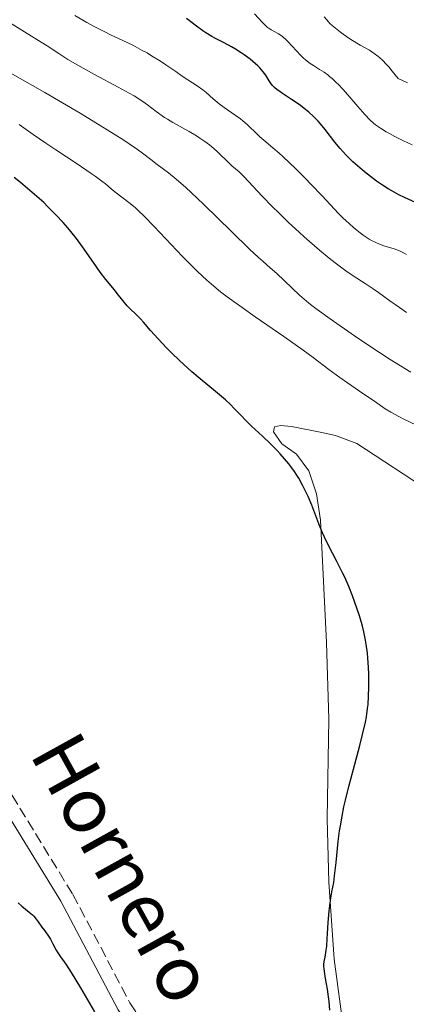
# Model space of a CAD drawing. Units: metres. Extents: x 625664 to 629147, y 4664783 to 4667158.
# Drawn here: x 626182 to 626245, y 4665874 to 4666034 of the extents above; entities that cross this region are included whole.
import ezdxf
from ezdxf.enums import TextEntityAlignment as Align

# ---------------------------------------------------------------- set-up
doc = ezdxf.new("R2010")
doc.units = ezdxf.units.M
doc.header["$MEASUREMENT"] = 0
doc.linetypes.add('DGN Style 3', pattern=[2.435891, 1.739922, -0.695969])
for name, color, linetype, lineweight in [('Camino', 7, 'DGN Style 3', 0), ('Curva de nivel directora', 30, 'Continuous', 30), ('Curva de nivel intermedia', 30, 'Continuous', 0), ('Línea de cambio de uso (parcela vista)', 92, 'Continuous', 0), ('Margen derecho', 7, 'Continuous', 0)]:
    doc.layers.add(name, color=color, linetype=linetype, lineweight=lineweight)
doc.styles.add('Style-Arial', font='arial.ttf')

msp = doc.modelspace()

# ---------------------------------------------------------------- linework, layer by layer
at = {"layer": 'Camino', "color": 7, "linetype": 'DGN Style 3', "lineweight": 0}
msp.add_polyline3d([(626106.19, 4666009.85, 448.49), (626127.26, 4665982.81, 448.16), (626142.14, 4665964.42, 448.56), (626152.9, 4665949.97, 449.2), (626158.72, 4665940.95, 449.35), (626165.8, 4665930.85, 449.62), (626175.75, 4665915.42, 450.42), (626180.6, 4665907.78, 450.53), (626190.48, 4665891.67, 450.26), (626199.8, 4665874.01, 450.24), (626220.04, 4665842.87, 449.67), (626226.29, 4665832.73, 449.46), (626229.23, 4665828.87, 449.41), (626232.56, 4665825.43, 449.38)], dxfattribs=at)
at = {"layer": 'Curva de nivel directora', "color": 30, "linetype": 'Continuous', "lineweight": 30, "flags": 128}
for points, elevation in [([(626246.32, 4666004.33), (626244.54, 4666005.16), (626243.64, 4666005.59), (626242.46, 4666006.21), (626241.87, 4666006.56), (626240.96, 4666007.13), (626239.99, 4666007.8), (626239.47, 4666008.18), (626238.01, 4666009.32), (626237.25, 4666009.95), (626236.11, 4666010.96), (626235.03, 4666012.01), (626234.52, 4666012.55), (626234.05, 4666013.09), (626233.17, 4666014.17), (626231.61, 4666016.21), (626230.86, 4666017.14), (626230.49, 4666017.56), (626229.72, 4666018.35), (626228.95, 4666019.05), (626228.42, 4666019.49), (626227.35, 4666020.29), (626226.13, 4666021.11), (626224.66, 4666022.06), (626224.05, 4666022.48), (626223.79, 4666022.67), (626223.36, 4666023.03), (626223.02, 4666023.38), (626222.82, 4666023.62), (626222.48, 4666024.13), (626221.92, 4666025.06), (626221.52, 4666025.62), (626220.99, 4666026.23), (626220.66, 4666026.57), (626220.28, 4666026.92), (626219.39, 4666027.64), (626218.39, 4666028.37), (626217.93, 4666028.69), (626217, 4666029.29), (626216.32, 4666029.69), (626215.84, 4666029.96), (626214.91, 4666030.44), (626213.72, 4666031.05), (626213.12, 4666031.37), (626212.19, 4666031.95), (626211.7, 4666032.29), (626210.65, 4666033.06), (626209.02, 4666034.26)], 425), ([(626198.64, 4665988.35), (626197.72, 4665989.53), (626197.27, 4665990.1), (626195.85, 4665991.81), (626194.94, 4665992.99), (626193.83, 4665994.58), (626192.05, 4665997.12), (626191.06, 4665998.45), (626190.14, 4665999.61), (626189.66, 4666000.19), (626188.92, 4666001.05), (626187.73, 4666002.34), (626186.43, 4666003.64), (626185.74, 4666004.3), (626185.01, 4666004.97), (626183.5, 4666006.3), (626181.95, 4666007.59), (626180.93, 4666008.41)], 450), ([(626232.38, 4665872.83), (626232.25, 4665874.24), (626232.17, 4665874.98), (626231.98, 4665876.25), (626231.67, 4665877.97), (626231.54, 4665878.7), (626231.43, 4665879.54), (626231.41, 4665879.97), (626231.42, 4665880.23), (626231.47, 4665880.75), (626231.59, 4665881.43), (626231.77, 4665882.56), (626231.86, 4665883.24), (626231.95, 4665884.4), (626232.04, 4665886.15), (626232.1, 4665887.08), (626232.26, 4665888.97), (626232.36, 4665889.87), (626232.53, 4665891.07), (626232.72, 4665892.08), (626233, 4665893.61), (626233.15, 4665894.68), (626233.39, 4665896.83), (626233.75, 4665900.27), (626233.97, 4665902), (626234.09, 4665902.82), (626234.36, 4665904.39), (626234.67, 4665905.94), (626234.91, 4665906.99), (626235.46, 4665909.23), (626236.22, 4665912.06), (626237.26, 4665915.92), (626237.71, 4665917.68), (626238.17, 4665919.69), (626238.34, 4665920.6), (626238.53, 4665921.91), (626238.6, 4665922.57), (626238.7, 4665923.94), (626238.74, 4665925.43), (626238.72, 4665927.55), (626238.67, 4665928.62), (626238.57, 4665930.2), (626238.49, 4665930.96), (626238.31, 4665932.39), (626238.2, 4665933.07), (626237.92, 4665934.42), (626237.7, 4665935.32), (626237.54, 4665935.93), (626237.16, 4665937.18), (626236.47, 4665939.2), (626236.08, 4665940.25), (626235.45, 4665941.81), (626234.8, 4665943.31), (626234.46, 4665944.02), (626234.13, 4665944.7), (626233.45, 4665945.99), (626232.13, 4665948.49), (626231.5, 4665949.82), (626231.19, 4665950.52), (626230.59, 4665952.01), (626229.43, 4665955.04), (626228.84, 4665956.45), (626228.54, 4665957.11), (626227.93, 4665958.32), (626227.31, 4665959.42), (626226.88, 4665960.09), (626226.6, 4665960.52), (626226.01, 4665961.33), (626225.68, 4665961.76), (626224.99, 4665962.6), (626224.28, 4665963.41), (626223.78, 4665963.95), (626222.71, 4665965.02), (626221.39, 4665966.26), (626219.6, 4665967.93), (626218.78, 4665968.72), (626217.69, 4665969.86), (626216.74, 4665970.86), (626216.23, 4665971.37), (626215.36, 4665972.18), (626213.76, 4665973.54), (626211.24, 4665975.61), (626209.89, 4665976.76), (626209.21, 4665977.37), (626207.86, 4665978.62), (626206.58, 4665979.86), (626205.78, 4665980.67), (626204.37, 4665982.14), (626203.17, 4665983.47), (626202.01, 4665984.82), (626201.52, 4665985.36), (626200.79, 4665986.09), (626199.83, 4665987.02), (626199.35, 4665987.52), (626198.64, 4665988.35)], 450), ([(626181.58, 4665890.28), (626182.15, 4665889.77), (626183.36, 4665888.79), (626183.9, 4665888.32), (626184.13, 4665888.09), (626184.52, 4665887.64), (626184.85, 4665887.2), (626185.43, 4665886.35), (626185.9, 4665885.72), (626186.54, 4665884.84), (626186.84, 4665884.36), (626187.25, 4665883.6), (626187.76, 4665882.59), (626188.02, 4665882.14), (626188.49, 4665881.49), (626189.07, 4665880.7), (626189.46, 4665880.14), (626190.21, 4665878.97), (626191.72, 4665876.45), (626194, 4665872.56)], 450)]:
    msp.add_lwpolyline(points, dxfattribs=dict(at, elevation=elevation))
at = {"layer": 'Curva de nivel intermedia', "color": 30, "linetype": 'Continuous', "lineweight": 0, "flags": 128}
for points, elevation in [([(626236.16, 4665992.37), (626235, 4665993.17), (626233.23, 4665994.5), (626232.25, 4665995.28), (626230.69, 4665996.56), (626229.05, 4665997.97), (626228.21, 4665998.72), (626227.36, 4665999.5), (626225.66, 4666001.09), (626224.04, 4666002.65), (626223.05, 4666003.64), (626221.34, 4666005.36), (626218.36, 4666008.54), (626217.57, 4666009.29), (626216.42, 4666010.32), (626215.84, 4666010.85), (626214.12, 4666012.54), (626213.48, 4666013.11), (626213.14, 4666013.4), (626212.78, 4666013.69), (626212.01, 4666014.26), (626211.19, 4666014.82), (626210.62, 4666015.18), (626209.45, 4666015.87), (626206.79, 4666017.33), (626205.9, 4666017.87), (626205.45, 4666018.16), (626204.08, 4666019.16), (626202.68, 4666020.2), (626201.87, 4666020.76), (626200.46, 4666021.67), (626199.66, 4666022.14), (626197.88, 4666023.12), (626194.04, 4666025.16), (626192.19, 4666026.17), (626191.32, 4666026.66), (626189.7, 4666027.63), (626188.19, 4666028.58), (626186.28, 4666029.81), (626185.33, 4666030.41), (626179.48, 4666034.06)], 435), ([(626215.16, 4666019.8), (626214.35, 4666020.39), (626213.34, 4666021.22), (626212.2, 4666022.22), (626211.65, 4666022.68), (626210.73, 4666023.33), (626209.23, 4666024.3), (626208.31, 4666024.91), (626207.25, 4666025.64), (626205.63, 4666026.75), (626204.75, 4666027.34), (626203.33, 4666028.23), (626202.58, 4666028.67), (626201.81, 4666029.1), (626200.24, 4666029.92), (626198.66, 4666030.69), (626196.65, 4666031.64), (626195.72, 4666032.09), (626193.86, 4666033.03), (626192.78, 4666033.62), (626192.1, 4666034.01), (626190.81, 4666034.79)], 430), ([(626233.43, 4666023.89), (626232.76, 4666024.5), (626232.33, 4666024.86), (626232.03, 4666025.09), (626231.43, 4666025.52), (626230.71, 4666025.99), (626229.7, 4666026.63), (626229.19, 4666026.97), (626228.42, 4666027.56), (626228.04, 4666027.89), (626227.67, 4666028.24), (626226.93, 4666029.01), (626225.55, 4666030.52), (626225.11, 4666030.95), (626224.9, 4666031.14), (626224.59, 4666031.39), (626223.98, 4666031.78), (626222.8, 4666032.43), (626222.41, 4666032.69), (626222.22, 4666032.84), (626221.92, 4666033.1), (626221.32, 4666033.7), (626220.08, 4666035.07)], 420), ([(626245.02, 4666023.81), (626243.49, 4666024.5), (626242.54, 4666025.71), (626241.97, 4666026.39), (626241.61, 4666026.79), (626240.93, 4666027.49), (626240.46, 4666027.92), (626240.17, 4666028.17), (626239.6, 4666028.61), (626238.82, 4666029.12), (626237.34, 4666029.93), (626236.78, 4666030.25), (626235.64, 4666030.95), (626234.55, 4666031.71), (626234.1, 4666032.04), (626233.27, 4666032.7), (626232.74, 4666033.16), (626232.4, 4666033.48), (626231.87, 4666034.06), (626231.47, 4666034.58)], 415), ([(626245.55, 4665976.67), (626242.23, 4665978.74), (626238.72, 4665981.04), (626236.42, 4665982.59), (626232.45, 4665985.36), (626230.32, 4665986.9), (626229.23, 4665987.74), (626228.59, 4665988.25), (626227.44, 4665989.24), (626223.74, 4665992.74), (626222.66, 4665993.69), (626221.49, 4665994.7), (626220.74, 4665995.38), (626219.3, 4665996.74), (626216.36, 4665999.62), (626211.86, 4666004.02), (626209.8, 4666005.97), (626208.89, 4666006.79), (626207.33, 4666008.14), (626206.07, 4666009.15), (626204.22, 4666010.53), (626203.18, 4666011.33), (626201.83, 4666012.36), (626201.02, 4666012.96), (626199.65, 4666013.9), (626198.8, 4666014.46), (626197.25, 4666015.45), (626194.22, 4666017.32), (626191.66, 4666018.85), (626185.94, 4666022.22), (626181.92, 4666024.54), (626179.03, 4666026.15)], 440), ([(626245.8, 4666013.69), (626244.39, 4666014.35), (626242.96, 4666015.06), (626242.09, 4666015.54), (626241.56, 4666015.84), (626240.61, 4666016.43), (626239.84, 4666016.97), (626239.49, 4666017.25), (626238.97, 4666017.73), (626238.08, 4666018.67), (626236.96, 4666019.95), (626235.3, 4666021.88), (626234.5, 4666022.77), (626233.77, 4666023.55), (626233.43, 4666023.89)], 420), ([(626244.85, 4665995.84), (626244.49, 4665996.05), (626243.85, 4665996.38), (626243.46, 4665996.55), (626242.69, 4665996.81), (626241.36, 4665997.19), (626240.59, 4665997.47), (626239.74, 4665997.85), (626239.28, 4665998.09), (626238.81, 4665998.37), (626237.82, 4665999.03), (626236.82, 4665999.78), (626236.17, 4666000.31), (626234.97, 4666001.38), (626234.57, 4666001.76), (626233.81, 4666002.52), (626231.12, 4666005.41), (626229.33, 4666007.27), (626228.33, 4666008.28), (626226.81, 4666009.79), (626224.72, 4666011.8), (626224.13, 4666012.34), (626223.11, 4666013.22), (626221.59, 4666014.46), (626220.98, 4666014.99), (626220.13, 4666015.81), (626219.34, 4666016.6), (626218.91, 4666017), (626218.19, 4666017.62), (626217.79, 4666017.93), (626216.93, 4666018.56), (626215.16, 4666019.8)], 430), ([(626228.03, 4665980.29), (626224.89, 4665982.49), (626220.23, 4665985.7), (626218.07, 4665987.2), (626216.39, 4665988.41), (626215.64, 4665988.97), (626214.57, 4665989.79), (626213.07, 4665991.03), (626212.33, 4665991.67), (626210.82, 4665993.08), (626210.03, 4665993.86), (626208.38, 4665995.54), (626203.75, 4666000.42), (626202.08, 4666002.13), (626201.21, 4666002.97), (626200.71, 4666003.43), (626199.84, 4666004.16), (626197.33, 4666006.05), (626196.74, 4666006.55), (626195.79, 4666007.34), (626195.2, 4666007.81), (626194.13, 4666008.62), (626193.5, 4666009.07), (626191.19, 4666010.63), (626187.73, 4666012.88), (626186.11, 4666013.96), (626184.05, 4666015.38), (626181.74, 4666017.01)], 445), ([(626244.86, 4665986.43), (626243.7, 4665987.22), (626242.13, 4665988.33), (626240.29, 4665989.67), (626239.42, 4665990.27), (626238.11, 4665991.11), (626236.16, 4665992.37)], 435), ([(626246.49, 4665968.05), (626244.44, 4665969.04), (626243.62, 4665969.46), (626242.34, 4665970.16), (626241.37, 4665970.75), (626239.63, 4665971.96), (626237.91, 4665973.13), (626235.26, 4665974.94), (626233.98, 4665975.85), (626232.23, 4665977.15), (626229.68, 4665979.09), (626228.03, 4665980.29)], 445)]:
    msp.add_lwpolyline(points, dxfattribs=dict(at, elevation=elevation))
at = {"layer": 'Línea de cambio de uso (parcela vista)', "color": 92, "linetype": 'Continuous', "lineweight": 0}
msp.add_polyline3d([(626234.65, 4665869.38, 449.81), (626233.07, 4665881.13, 449.91), (626232.19, 4665893.63, 450.14), (626231.93, 4665904.04, 450.14), (626232.21, 4665920.21, 450.42), (626231.84, 4665932.7, 450.57), (626230.87, 4665952.59, 449.96), (626230.21, 4665956.9, 449.56), (626228.97, 4665960.61, 449.67), (626226.96, 4665963.33, 449.72), (626224.57, 4665965.05, 449.93), (626223.17, 4665966.99, 449.82), (626223.35, 4665967.78, 449.63), (626224.32, 4665968, 449.42), (626226.1, 4665967.83, 449.28), (626230.82, 4665966.93, 449.41), (626233.3, 4665966.38, 449.09), (626236.75, 4665965.06, 448.92), (626248.88, 4665957.17, 449.21)], dxfattribs=at)
at = {"layer": 'Margen derecho', "color": 7, "linetype": 'Continuous', "lineweight": 0}
msp.add_polyline3d([(626104.96, 4666007.75, 448.41), (626125.5, 4665981.41, 448.12), (626140.36, 4665963.04, 448.45), (626151.05, 4665948.69, 449.1), (626156.85, 4665939.69, 449.22), (626163.93, 4665929.59, 449.45), (626173.86, 4665914.21, 450.24), (626178.69, 4665906.59, 450.34), (626188.52, 4665890.55, 450.19), (626197.86, 4665872.87, 450.11), (626218.14, 4665841.67, 449.65), (626224.43, 4665831.45, 449.44), (626227.52, 4665827.4, 449.41), (626231.82, 4665822.96, 449.36)], dxfattribs=at)

# ---------------------------------------------------------------- texts
at = {"color": 7, "linetype": 'Continuous', "lineweight": 0, "style": 'Style-Arial'}
msp.add_text('Hornero', height=9, rotation=298.9943, dxfattribs=at).set_placement((626194.86, 4665893.76, 450.39), align=Align.CENTER)

doc.saveas('drawing.dxf')
